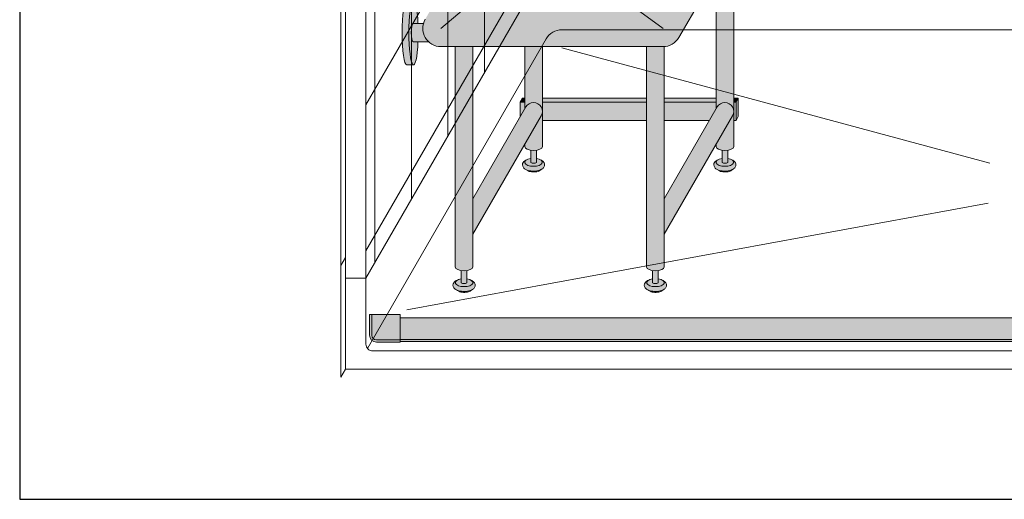
# Model space of a CAD drawing. Units: inches. Extents: x 2 to 891, y -14 to 291.
# Drawn here: x 278 to 332, y 163 to 190 of the extents above; entities that cross this region are included whole.
import ezdxf

# ---------------------------------------------------------------- set-up
doc = ezdxf.new("R2010")
doc.units = ezdxf.units.IN
doc.header["$LTSCALE"] = 0.375
doc.header["$MEASUREMENT"] = 0
doc.layers.get('0').update_dxf_attribs({"lineweight": 13})
doc.layers.add('FILL1', color=254, linetype='Continuous', lineweight=13)
doc.layers.add('OBJECT', color=7, linetype='Continuous', lineweight=13)
doc.layers.add('Seat Fill Top', color=7, linetype='Continuous', lineweight=13, true_color=0xffffff)
doc.layers.add('VPORT', color=5, linetype='Continuous', lineweight=30, plot=False)

# ---------------------------------------------------------------- blocks, each defined once
blk = doc.blocks.new('perspassembly')
at = {"layer": 'OBJECT'}
for p, q in [((-32.5702999999985, 34.24754533360016), (-32.5702999999985, -41.00245466639984)), ((-34.5702999999985, 30.7834437184624), (-34.5702999999985, -44.4665562815376)), ((-36.5702999999985, 27.31934210332464), (-36.5702999999985, -47.93065789667536)), ((-38.5702999999985, 23.85524048818689), (-38.5702999999985, -51.39475951181311)), ((-40.44529999999872, 23.55620238250935), (-40.4452999999985, -51.56879761748826)), ((-40.1952999999985, 22.98921508440242), (-40.19529999999963, -52.26078491559758)), ((-39.0702999999985, 22.98921508440242), (-39.0702999999985, -52.26078491559758)), ((-29.18373466101381, -25.63675143612636), (-39.07029999999934, -42.76078491559838)), ((-29.18373466101368, -33.6367514361264), (-39.0702999999992, -50.76078491559842)), ((-29.18373466101298, -35.13675143612556), (-39.0702999999985, -52.26078491559758)), ((-27.9060503222554, -38.63675143612544), (-28.31770925722844, -38.63675143612544)), ((-27.90605032225585, -38.63675143612544), (27.90605032225767, -38.63675143612635)), ((-29.18373466101298, -39.13675143612544), (-38.98865864787076, -56.11937794571359)), ((-28.31770925722844, -39.63675143612544), (-4.828077301714529, -45.96091201078752)), ((-36.82029999999872, -54.01078491559723), (-4.918041986755497, -48.1623740772992)), ((-40.19529999999941, -51.13578491559758), (-40.4452999999985, -51.56879761748894)), ((-40.19529999999941, -51.13578491559758), (-40.4452999999985, -51.56879761748894)), ((-40.4452999999985, -51.56879761748894), (-40.4452999999992, -57.69379761748862)), ((-40.1952999999985, -52.26078491559758), (-39.0702999999985, -52.26078491559758)), ((-40.1952999999985, -52.26078491559758), (-39.0702999999985, -52.26078491559758)), ((-40.19529999999963, -52.26078491559758), (-40.19529999999988, -57.26078491559758)), ((-39.0702999999985, -52.26078491559758), (-39.07029999999904, -55.88578491559717)), ((38.69530000000142, -56.26078491559736), (-38.69529999999916, -56.26078491559723)), ((-40.19530000000009, -57.26078491559723), (-40.44529999999918, -57.69379761748859)), ((40.19530000000213, -57.26078491559769), (-40.19530000000009, -57.26078491559758))]:
    blk.add_line(p, q, dxfattribs=at)
for centre, radius, start, end in [((-28.31770925722851, -39.6367514361254), 0.9999999999999998, 90, 150.0000000000027), ((-38.69529999999916, -55.88578491559723), 0.375, 179.9999999999914, 269.9999999999999)]:
    blk.add_arc(centre, radius, start, end, dxfattribs=at)
blk = doc.blocks.new('SE2216PDS-ISO')
at = {"layer": 'FILL1'}
for points in [[(15.89041358368138, 15.81019075911805), (14.91982534838542, 14.12908262235668), (14.9198253483861, 6.679351525348171), (14.98484243184442, 6.791964417257578, -0.7673269879727713), (15.89041358368161, 6.549317358432933)], [(4.4209560222472, 7.265823709379607), (4.295956022246518, 7.265823709379664), (4.170956022246745, 7.049317358432905), (4.420956022247655, 7.049317358432933)], [(4.420956022247427, 7.049317358432962), (4.170956022246518, 7.049317358432877), (4.170956022245836, 6.246338823451612), (4.420956022247655, 6.679351525346892)], [(11.10732506858873, 7.049317358433342), (11.10732506858872, 7.265823709379705), (5.391544257543618, 7.265823709379635), (5.391544257543845, 7.049317358433019)], [(11.10732506858874, 6.049317358432694), (11.10732506858873, 7.049317358433353), (5.391544257543845, 7.049317358432962), (5.391544257544073, 6.049317358432763)], [(16.14041358368184, 7.265823709379692), (15.89041358368161, 7.265823709379664), (15.89041358368138, 7.049317358433559), (16.01541358368184, 7.049317358433587)], [(16.01541358368161, 7.049317358433559), (15.89041358368161, 7.049317358433587), (15.89041358368161, 6.049317358432734), (16.01541358368252, 6.049317358432734)], [(16.14041358368161, 7.265823709379436), (16.01541358368184, 7.049317358433843), (16.01541358368252, 6.049317358432535), (16.14041358368275, 6.265823709379976)]]:
    blk.add_hatch(color=256, dxfattribs=at).paths.add_polyline_path(points)
h = blk.add_hatch(color=256, dxfattribs=at)
edge = h.paths.add_edge_path()
edge.add_ellipse((-1.680075005303163, 10.86550317745104), major_axis=(1.321484433097939e-13, 1.768135199389591), ratio=0.1443373787751884, start_angle=-2.1373125491663814e-11, end_angle=179.9999999999786, ccw=False)
edge.add_line((-1.680075005298388, 12.63363837684346), (-2.0550750053043, 12.63363837684346))
edge.add_ellipse((-2.055075005303163, 10.86550317745104), major_axis=(-5.351352865052104e-14, 1.768135199393043), ratio=0.1443373787749066, start_angle=-1.190799672739941e-11, end_angle=179.9999999999881)
edge.add_line((-2.055075005302708, 9.097367978057715), (-1.680075005297251, 9.097367978057743))
h = blk.add_hatch(color=256, dxfattribs=at)
edge = h.paths.add_edge_path()
edge.add_ellipse((-1.680075005303163, 10.86550317745104), major_axis=(1.321484433097939e-13, 1.768135199389591), ratio=0.1443373787751884, start_angle=-73.57357859654923, end_angle=-2.137332745943483e-11)
edge.add_ellipse((-1.680075005303163, 10.86550317745104), major_axis=(1.321484433097939e-13, 1.768135199389591), ratio=0.1443373787751884, start_angle=-2.137332745943483e-11, end_angle=179.9999999999786)
edge.add_ellipse((-1.680075005303163, 10.86550317745104), major_axis=(1.321484433097939e-13, 1.768135199389591), ratio=0.1443373787751884, start_angle=179.9999999999786, end_angle=253.573578596428)
edge.add_line((-1.435283658364281, 10.36550317744922), (-1.680075005301571, 10.36550317744922))
edge.add_ellipse((-1.680075005302253, 10.86550317744922), major_axis=(7.322698331760717e-14, 0.5), ratio=0.250000000001819, start_angle=3.370814738445915e-11, end_angle=180.0000000000337, ccw=False)
edge.add_line((-1.680075005302253, 11.36550317744922), (-1.435283658364053, 11.3655031774492))
h = blk.add_hatch(color=256, dxfattribs=at)
edge = h.paths.add_edge_path()
edge.add_line((-1.138364838399323, 11.3655031774492), (-1.680075005302253, 11.3655031774492))
edge.add_ellipse((-1.680075005302253, 10.86550317744922), major_axis=(7.322698331760717e-14, 0.5), ratio=0.250000000001819, start_angle=3.363754631115815e-11, end_angle=180.0000000000336)
edge.add_line((-1.680075005302253, 10.36550317744922), (-0.8525930890661151, 10.36550317744922))
edge.add_arc((-0.174199332329092, 11.10020169440719), 0.9999999999999932, 164.6151322664299, 227.2817473192006, ccw=False)
h = blk.add_hatch(color=256, dxfattribs=at)
edge = h.paths.add_edge_path()
edge.add_line((1.579043977748459, 10.10020169440724), (0.6084557424527226, 10.10020169440719))
edge.add_line((0.6084557424527226, 10.10020169440719), (0.6084557424536321, -1.983403969827041))
edge.add_ellipse((1.093749860100932, -1.983403969827524), major_axis=(-0.4852941176477543, 5.175304621325505e-14), ratio=0.446134298914566, start_angle=1.368910734901898e-11, end_angle=71.21791428946233)
edge.add_ellipse((1.093749860100932, -1.983403969827524), major_axis=(-0.4852941176477543, 5.175304621325505e-14), ratio=0.446134298914566, start_angle=71.21791428946233, end_angle=108.782085710543)
edge.add_ellipse((1.093749860100932, -1.983403969827524), major_axis=(-0.4852941176477543, 5.175304621325505e-14), ratio=0.446134298914566, start_angle=108.782085710543, end_angle=180.0000000000137)
edge.add_line((1.579043977748459, -1.983403969828348), (1.579043977748459, 10.10020169440724))
h = blk.add_hatch(color=256, dxfattribs=at)
edge = h.paths.add_edge_path()
edge.add_line((5.391544257543153, 10.10020169440757), (4.420956022247428, 10.1002016944075))
edge.add_line((4.420956022247428, 10.1002016944075), (4.420956022247427, 6.679351525346153))
edge.add_line((4.420956022247427, 6.679351525346153), (4.485973105706197, 6.791964417256981))
edge.add_arc((4.906250139895164, 6.549317358429271), 0.4852941176486815, 4.0881786844693124e-10, 149.9999999995407, ccw=False)
edge.add_line((5.391544257543845, 6.549317358432734), (5.391544257543153, 10.10020169440757))
h = blk.add_hatch(color=256, dxfattribs=at)
edge = h.paths.add_edge_path()
edge.add_arc((12.01639959091208, 11.1002016944081), 0.9999999999999934, 269.9999999999479, 273.5267026613346, ccw=False)
edge.add_line((12.01639959091117, 10.1002016944081), (11.10732506858844, 10.10020169440801))
edge.add_line((11.10732506858844, 10.10020169440801), (11.1073250685889, -1.983403969827638))
edge.add_ellipse((11.59261918623665, -1.983403969827496), major_axis=(-0.4852941176477543, 5.175304621325505e-14), ratio=0.446134298914566, start_angle=1.368910734901898e-11, end_angle=71.21791428946233)
edge.add_ellipse((11.59261918623665, -1.983403969827496), major_axis=(-0.4852941176477543, 5.175304621325505e-14), ratio=0.446134298914566, start_angle=71.21791428946233, end_angle=108.782085710543)
edge.add_ellipse((11.59261918623665, -1.983403969827496), major_axis=(-0.4852941176477543, 5.175304621325505e-14), ratio=0.446134298914566, start_angle=108.782085710543, end_angle=180.0000000000137)
edge.add_line((12.07791330388418, -1.983403969826956), (12.07791330388349, 10.10209545601637))
h = blk.add_hatch(color=256, dxfattribs=at)
h.paths.add_polyline_path([(15.82539650022534, 6.306670299608715, 1), (14.98484243184419, 6.791964417257237), (12.07791330388413, 1.757015473632123), (12.07791330388427, -0.1841609969652584)])
h.paths.add_polyline_path([(14.9198253483861, 6.679351525347966), (14.91982534838607, 7.049317358433531), (12.07791330388373, 7.049317358433371), (12.0779133038838, 6.049317358432794), (14.55607495251867, 6.049317358432735)])
h.paths.add_polyline_path([(14.91982534838605, 7.265823709379662), (12.07791330388371, 7.265823709379559), (12.07791330388373, 7.04931735843337), (14.91982534838607, 7.049317358433529)])
h.paths.add_polyline_path([(5.326527174087577, 6.306670299608971, 1), (4.485973105706424, 6.791964417257237), (1.579043977748686, 1.757015473633641), (1.579043977748686, -0.1841609969628248)])
h = blk.add_hatch(color=256, dxfattribs=at)
edge = h.paths.add_edge_path()
edge.add_arc((4.906250139895182, 6.549317358430574), 0.485294117648725, -30.00000000013108, 2.887077243940439e-10, ccw=False)
edge.add_line((5.32652717408553, 6.306670299605276), (4.420956022248564, 4.738175054754141))
edge.add_line((4.420956022248564, 4.738175054754141), (4.420956022248792, 4.620040218651429))
edge.add_ellipse((4.906250139896319, 4.620040218652083), major_axis=(-0.4852941176477543, 5.175304621325505e-14), ratio=0.446134298914566, start_angle=1.368910734901898e-11, end_angle=71.21791428946233)
edge.add_ellipse((4.906250139896319, 4.620040218652083), major_axis=(-0.4852941176477543, 5.175304621325505e-14), ratio=0.446134298914566, start_angle=71.21791428946233, end_angle=108.782085710543)
edge.add_ellipse((4.906250139896319, 4.620040218652083), major_axis=(-0.4852941176477543, 5.175304621325505e-14), ratio=0.446134298914566, start_angle=108.782085710543, end_angle=180.0000000000137)
edge.add_line((5.3915442575443, 4.62004021865285), (5.391544257543845, 6.549317358433019))
h = blk.add_hatch(color=256, dxfattribs=at)
edge = h.paths.add_edge_path()
edge.add_arc((15.40511946603272, 6.549317358430461), 0.485294117648725, -30.000000000063608, 2.9189095585024916e-10, ccw=False)
edge.add_line((15.82539650022352, 6.30667029960556), (14.9198253483861, 4.738175054754624))
edge.add_line((14.9198253483861, 4.738175054754624), (14.9198253483861, 4.620040218651372))
edge.add_ellipse((15.40511946603386, 4.620040218652083), major_axis=(-0.4852941176477543, 5.175304621325505e-14), ratio=0.446134298914566, start_angle=1.368910734901898e-11, end_angle=71.21791428946233)
edge.add_ellipse((15.40511946603386, 4.620040218652083), major_axis=(-0.4852941176477543, 5.175304621325505e-14), ratio=0.446134298914566, start_angle=71.21791428946233, end_angle=108.782085710543)
edge.add_ellipse((15.40511946603386, 4.620040218652083), major_axis=(-0.4852941176477543, 5.175304621325505e-14), ratio=0.446134298914566, start_angle=108.782085710543, end_angle=180.0000000000137)
edge.add_line((15.89041358368161, 4.620040218652822), (15.89041358368161, 6.549317358432933))
h = blk.add_hatch(color=256, dxfattribs=at)
edge = h.paths.add_edge_path()
edge.add_ellipse((4.906250139896319, 4.620040218652083), major_axis=(-0.4852941176477543, 5.175304621325505e-14), ratio=0.446134298914566, start_angle=71.21791428946233, end_angle=108.78208571054299, ccw=False)
edge.add_line((4.750000139896319, 4.415062836414638), (4.750000139896319, 3.751722094241746))
edge.add_arc((4.906250139896319, 3.961616098798988), 0.2616668791594961, 233.3351418275901, 306.6648581724099)
edge.add_line((5.062500139896319, 3.751722094241746), (5.062500139896546, 4.415062836414581))
h = blk.add_hatch(color=256, dxfattribs=at)
edge = h.paths.add_edge_path()
edge.add_ellipse((15.40511946603386, 4.620040218652083), major_axis=(-0.4852941176477543, 5.175304621325505e-14), ratio=0.446134298914566, start_angle=71.21791428946233, end_angle=108.78208571054299, ccw=False)
edge.add_line((15.24886946603408, 4.415062836414581), (15.24886946603386, 3.751722094241746))
edge.add_arc((15.40511946603386, 3.961616098798988), 0.2616668791594961, 233.3351418275901, 306.6648581724099)
edge.add_line((15.56136946603386, 3.751722094241746), (15.56136946603363, 4.415062836414553))
h = blk.add_hatch(color=256, dxfattribs=at)
edge = h.paths.add_edge_path()
edge.add_spline(control_points=[(5.386721943537513, 3.394439384207335), (5.422540802515758, 3.419348421563729), (5.454270535279083, 3.449221616158145), (5.505836735185429, 3.530099929807836), (5.521475007075995, 3.585962088475288), (5.508416667727605, 3.694298511825668), (5.482011238350996, 3.742014819630658), (5.405651847857943, 3.826187098255065), (5.350907856857365, 3.859512491367628), (5.286935088472664, 3.886593117127308), (5.284849481066548, 3.887463595251592), (5.282755057772764, 3.888325493380695)], knot_values=[2.315626468868737, 2.315626468868737, 2.315626468868737, 2.315626468868737, 2.60722743622083, 2.60722743622083, 2.938076511996497, 2.938076511996497, 3.268925587772164, 3.268925587772164, 3.695991378786112, 3.695991378786112, 3.710319608146761, 3.710319608146761, 3.710319608146761, 3.710319608146761], degree=3, periodic=0)
edge.add_ellipse((4.906250139895409, 3.751722094241803), major_axis=(0.4852941176478437, 1.166746430055738e-14), ratio=0.4461342989144839, start_angle=140.4923766182403, end_angle=399.11980900786546, ccw=False)
edge.add_spline(control_points=[(4.531826343360652, 3.889459295478492), (4.493635243405723, 3.873876073913255), (4.45821764185769, 3.855208712401168), (4.39134241849354, 3.808664661142291), (4.360100493599592, 3.779658115412236), (4.312002405529373, 3.706420069007681), (4.295956022249474, 3.66073413531031), (4.295956022249474, 3.613545892412947), (4.295956022249474, 3.559649899935341), (4.316922912869476, 3.508320526211879), (4.384163553468742, 3.419446608390519), (4.433972366304832, 3.384451348916162), (4.568633046670247, 3.317809675078667), (4.661765710281205, 3.293168169568919), (4.869363223185818, 3.267473853492209), (4.984416331121455, 3.269360310351448), (5.197048134609421, 3.303569089130708), (5.29409538809853, 3.334671738969451), (5.3770057680257, 3.387824037517834), (5.38190089485045, 3.391086745813272), (5.386721943537513, 3.394439384207335)], knot_values=[3.71031960814676, 3.71031960814676, 3.71031960814676, 3.71031960814676, 3.970818651898325, 3.970818651898325, 4.25583431994044, 4.25583431994044, 4.540849987982556, 4.540849987982556, 4.540849987982556, 4.866380275986973, 4.866380275986973, 5.274487234874363, 5.274487234874363, 5.841024801906941, 5.841024801906941, 6.457746190249374, 6.457746190249374, 7.074467578591808, 7.074467578591808, 7.113715687015382, 7.113715687015382, 7.113715687015382, 7.113715687015382], degree=3, periodic=0)
h = blk.add_hatch(color=256, dxfattribs=at)
edge = h.paths.add_edge_path()
edge.add_ellipse((4.906250139895409, 3.751722094241803), major_axis=(0.4852941176478437, 1.166746430055738e-14), ratio=0.4461342989144839, start_angle=140.4923766182403, end_angle=399.1198090078655)
edge.add_ellipse((4.906250139895409, 3.751722094241803), major_axis=(0.4852941176478437, 1.166746430055738e-14), ratio=0.4461342989144839, start_angle=399.1198090078655, end_angle=431.2179142893494)
edge.add_line((5.062500139896319, 3.956699476479248), (5.062500139896319, 3.751722094241746))
edge.add_arc((4.906250139896319, 3.961616098798988), 0.2616668791594961, 233.33514182759012, 306.6648581724099, ccw=False)
edge.add_line((4.750000139896319, 3.751722094241746), (4.750000139896091, 3.956699476479418))
edge.add_ellipse((4.906250139895409, 3.751722094241803), major_axis=(0.4852941176478437, 1.166746430055738e-14), ratio=0.4461342989144839, start_angle=108.7820857104225, end_angle=140.4923766182403)
h = blk.add_hatch(color=256, dxfattribs=at)
edge = h.paths.add_edge_path()
edge.add_spline(control_points=[(15.88559126967505, 3.394439384207335), (15.9214101286533, 3.419348421563729), (15.95313986141685, 3.449221616158145), (16.00470606132297, 3.530099929807836), (16.02034433321353, 3.585962088475288), (16.00728599386514, 3.694298511825668), (15.98088056448853, 3.742014819630658), (15.90452117399548, 3.826187098255065), (15.8497771829949, 3.859512491367628), (15.7858044146102, 3.886593117127308), (15.78371880720409, 3.887463595251592), (15.7816243839103, 3.888325493380695)], knot_values=[2.315626468868737, 2.315626468868737, 2.315626468868737, 2.315626468868737, 2.60722743622083, 2.60722743622083, 2.938076511996497, 2.938076511996497, 3.268925587772164, 3.268925587772164, 3.695991378786112, 3.695991378786112, 3.710319608146761, 3.710319608146761, 3.710319608146761, 3.710319608146761], degree=3, periodic=0)
edge.add_ellipse((15.40511946603295, 3.751722094241803), major_axis=(0.4852941176478437, 1.166746430055738e-14), ratio=0.4461342989144839, start_angle=140.4923766182403, end_angle=399.11980900786546, ccw=False)
edge.add_spline(control_points=[(15.03069566949819, 3.889459295478492), (14.99250456954326, 3.873876073913255), (14.95708696799523, 3.855208712401168), (14.89021174463108, 3.808664661142291), (14.85896981973713, 3.779658115412236), (14.81087173166691, 3.706420069007681), (14.79482534838701, 3.66073413531031), (14.79482534838701, 3.613545892412947), (14.79482534838701, 3.559649899935341), (14.81579223900701, 3.508320526211879), (14.88303287960628, 3.419446608390519), (14.93284169244237, 3.384451348916162), (15.06750237280778, 3.317809675078667), (15.16063503641874, 3.293168169568919), (15.36823254932336, 3.267473853492209), (15.48328565725899, 3.269360310351448), (15.69591746074696, 3.303569089130708), (15.79296471423607, 3.334671738969451), (15.87587509416324, 3.387824037517834), (15.88077022098799, 3.391086745813272), (15.88559126967505, 3.394439384207335)], knot_values=[3.71031960814676, 3.71031960814676, 3.71031960814676, 3.71031960814676, 3.970818651898325, 3.970818651898325, 4.25583431994044, 4.25583431994044, 4.540849987982556, 4.540849987982556, 4.540849987982556, 4.866380275986973, 4.866380275986973, 5.274487234874363, 5.274487234874363, 5.841024801906941, 5.841024801906941, 6.457746190249374, 6.457746190249374, 7.074467578591808, 7.074467578591808, 7.113715687015382, 7.113715687015382, 7.113715687015382, 7.113715687015382], degree=3, periodic=0)
h = blk.add_hatch(color=256, dxfattribs=at)
edge = h.paths.add_edge_path()
edge.add_ellipse((15.40511946603295, 3.751722094241803), major_axis=(0.4852941176478437, 1.166746430055738e-14), ratio=0.4461342989144839, start_angle=140.4923766182403, end_angle=399.1198090078655)
edge.add_ellipse((15.40511946603295, 3.751722094241803), major_axis=(0.4852941176478437, 1.166746430055738e-14), ratio=0.4461342989144839, start_angle=399.1198090078655, end_angle=431.2179142893494)
edge.add_line((15.56136946603408, 3.956699476479077), (15.56136946603386, 3.751722094241746))
edge.add_arc((15.40511946603386, 3.961616098798988), 0.2616668791594961, 233.33514182759012, 306.6648581724099, ccw=False)
edge.add_line((15.24886946603386, 3.751722094241746), (15.24886946603386, 3.956699476479447))
edge.add_ellipse((15.40511946603295, 3.751722094241803), major_axis=(0.4852941176478437, 1.166746430055738e-14), ratio=0.4461342989144839, start_angle=108.7820857104225, end_angle=140.4923766182403)
h = blk.add_hatch(color=256, dxfattribs=at)
edge = h.paths.add_edge_path()
edge.add_spline(control_points=[(4.573024636583003, 3.301722094241786), (4.59235283140163, 3.288097026181095), (4.624722624285031, 3.27077804222596), (4.741485984359432, 3.233008800145956), (4.844998373182651, 3.219234797854813), (5.045308961038362, 3.225928396829165), (5.141807012202779, 3.246756169187751), (5.224520730296835, 3.283032961919606), (5.241483958330836, 3.293115329971574), (5.253395733927508, 3.301722094241757)], knot_values=[3.689963567044109, 3.689963567044109, 3.689963567044109, 3.689963567044109, 4.083871524789836, 4.083871524789836, 4.785972266754666, 4.785972266754666, 5.488073008719497, 5.488073008719497, 5.733635841197708, 5.733635841197708, 5.733635841197708, 5.733635841197708], degree=3, periodic=0)
edge.add_line((5.253395733926826, 3.301722094241843), (5.386721943469983, 3.394439384208187))
edge.add_spline(control_points=[(5.386721943468618, 3.394439384206994), (5.381900894781783, 3.391086745813073), (5.377005767957034, 3.387824037517749), (5.294095388029863, 3.334671738969451), (5.197048134540754, 3.303569089130708), (4.984416331052788, 3.269360310351448), (4.869363223117151, 3.267473853492209), (4.661765710212538, 3.293168169568919), (4.56863304660158, 3.317809675078667), (4.474276285252589, 3.364505507129326), (4.458729547961074, 3.373040924490642), (4.443852997546063, 3.382323722089343)], knot_values=[3.7103196081481, 3.7103196081481, 3.7103196081481, 3.7103196081481, 3.749567716570335, 3.749567716570335, 4.366289104912768, 4.366289104912768, 4.983010493255201, 4.983010493255201, 5.549548060287779, 5.549548060287779, 5.665944076262452, 5.665944076262452, 5.665944076262452, 5.665944076262452], degree=3, periodic=0)
edge.add_line((4.443852997545836, 3.382323722090252), (4.573024635066421, 3.301722095164411))
h = blk.add_hatch(color=256, dxfattribs=at)
edge = h.paths.add_edge_path()
edge.add_spline(control_points=[(15.07189396272054, 3.301722094241786), (15.09122215753917, 3.288097026181095), (15.12359195042257, 3.27077804222596), (15.24035531049697, 3.233008800145956), (15.34386769932019, 3.219234797854813), (15.5441782871759, 3.225928396829165), (15.64067633834032, 3.246756169187751), (15.72339005643437, 3.283032961919606), (15.74035328446837, 3.293115329971574), (15.75226506006505, 3.301722094241757)], knot_values=[3.689963567044109, 3.689963567044109, 3.689963567044109, 3.689963567044109, 4.083871524789836, 4.083871524789836, 4.785972266754666, 4.785972266754666, 5.488073008719497, 5.488073008719497, 5.733635841197708, 5.733635841197708, 5.733635841197708, 5.733635841197708], degree=3, periodic=0)
edge.add_line((15.75226506006436, 3.301722094241843), (15.88559126960752, 3.394439384208187))
edge.add_spline(control_points=[(15.88559126960616, 3.394439384206994), (15.88077022091932, 3.391086745813073), (15.87587509409457, 3.387824037517749), (15.7929647141674, 3.334671738969451), (15.69591746067829, 3.303569089130708), (15.48328565719033, 3.269360310351448), (15.36823254925469, 3.267473853492209), (15.16063503635008, 3.293168169568919), (15.06750237273912, 3.317809675078667), (14.97314561139013, 3.364505507129326), (14.95759887409861, 3.373040924490642), (14.9427223236836, 3.382323722089343)], knot_values=[3.7103196081481, 3.7103196081481, 3.7103196081481, 3.7103196081481, 3.749567716570335, 3.749567716570335, 4.366289104912768, 4.366289104912768, 4.983010493255201, 4.983010493255201, 5.549548060287779, 5.549548060287779, 5.665944076262452, 5.665944076262452, 5.665944076262452, 5.665944076262452], degree=3, periodic=0)
edge.add_line((14.94272232368337, 3.382323722090252), (15.07189396120396, 3.301722095164411))
h = blk.add_hatch(color=256, dxfattribs=at)
edge = h.paths.add_edge_path()
edge.add_spline(control_points=[(1.574221663742353, -3.209004804272272), (1.610040522720372, -3.184095766915849), (1.641770255483696, -3.154222572321462), (1.693336455390043, -3.073344258671771), (1.708974727280609, -3.017482100004319), (1.695916387932218, -2.909145676653939), (1.669510958555609, -2.861429368848949), (1.593151568062556, -2.777257090224541), (1.538407577061978, -2.743931697111979), (1.474434808677277, -2.716851071352298), (1.472349201271161, -2.715980593228014), (1.470254777977377, -2.715118695098912)], knot_values=[2.315626468868737, 2.315626468868737, 2.315626468868737, 2.315626468868737, 2.60722743622083, 2.60722743622083, 2.938076511996497, 2.938076511996497, 3.268925587772164, 3.268925587772164, 3.695991378786112, 3.695991378786112, 3.710319608146761, 3.710319608146761, 3.710319608146761, 3.710319608146761], degree=3, periodic=0)
edge.add_ellipse((1.093749860100022, -2.851722094237804), major_axis=(0.4852941176478437, 1.166746430055738e-14), ratio=0.4461342989144839, start_angle=140.4923766182403, end_angle=399.11980900786546, ccw=False)
edge.add_spline(control_points=[(0.7193260635652656, -2.713984893001115), (0.6811349636103365, -2.729568114566352), (0.6457173620623031, -2.748235476078438), (0.5788421386981533, -2.794779527337315), (0.5476002138042055, -2.823786073067371), (0.4995021257339864, -2.897024119471926), (0.4834557424540868, -2.942710053169296), (0.4834557424540868, -2.989898296066659), (0.4834557424540868, -3.043794288544266), (0.5044226330740891, -3.095123662267728), (0.5716632736733551, -3.183997580089088), (0.6214720865094456, -3.218992839563445), (0.7561327668748596, -3.285634513400939), (0.8492654304858185, -3.310276018910688), (1.056862943390431, -3.335970334987397), (1.171916051326068, -3.334083878128158), (1.384547854814034, -3.299875099348899), (1.481595108303143, -3.268772449510156), (1.564505488230541, -3.215620150961772), (1.56940061505529, -3.212357442666335), (1.574221663742353, -3.209004804272272)], knot_values=[3.71031960814676, 3.71031960814676, 3.71031960814676, 3.71031960814676, 3.970818651898325, 3.970818651898325, 4.25583431994044, 4.25583431994044, 4.540849987982556, 4.540849987982556, 4.540849987982556, 4.866380275986973, 4.866380275986973, 5.274487234874363, 5.274487234874363, 5.841024801906941, 5.841024801906941, 6.457746190249374, 6.457746190249374, 7.074467578591808, 7.074467578591808, 7.113715687015382, 7.113715687015382, 7.113715687015382, 7.113715687015382], degree=3, periodic=0)
h = blk.add_hatch(color=256, dxfattribs=at)
edge = h.paths.add_edge_path()
edge.add_ellipse((1.093749860100022, -2.851722094237804), major_axis=(0.4852941176478437, 1.166746430055738e-14), ratio=0.4461342989144839, start_angle=140.4923766182403, end_angle=399.1198090078655)
edge.add_ellipse((1.093749860100022, -2.851722094237804), major_axis=(0.4852941176478437, 1.166746430055738e-14), ratio=0.4461342989144839, start_angle=399.1198090078655, end_angle=431.2179142893494)
edge.add_line((1.249999860100704, -2.64674471200053), (1.249999860100932, -2.851722094237889))
edge.add_arc((1.093749860100932, -2.641828089680647), 0.2616668791594961, 233.33514182759012, 306.6648581724099, ccw=False)
edge.add_line((0.9374998601009317, -2.851722094237889), (0.9374998601013864, -2.646744712000103))
edge.add_ellipse((1.093749860100022, -2.851722094237804), major_axis=(0.4852941176478437, 1.166746430055738e-14), ratio=0.4461342989144839, start_angle=108.7820857104225, end_angle=140.4923766182403)
h = blk.add_hatch(color=256, dxfattribs=at)
edge = h.paths.add_edge_path()
edge.add_ellipse((1.093749860100932, -1.983403969827524), major_axis=(-0.4852941176477543, 5.175304621325505e-14), ratio=0.446134298914566, start_angle=71.21791428946233, end_angle=108.78208571054299, ccw=False)
edge.add_line((0.9374998601009317, -2.188381352064997), (0.9374998601009317, -2.851722094237889))
edge.add_arc((1.093749860100932, -2.641828089680647), 0.2616668791594961, 233.3351418275901, 306.6648581724099)
edge.add_line((1.249999860100932, -2.851722094237889), (1.249999860100932, -2.188381352064997))
h = blk.add_hatch(color=256, dxfattribs=at)
edge = h.paths.add_edge_path()
edge.add_spline(control_points=[(12.07309098987762, -3.209004804272244), (12.10890984885586, -3.184095766915849), (12.14063958161941, -3.154222572321434), (12.19220578152576, -3.073344258671742), (12.20784405341633, -3.01748210000429), (12.19478571406794, -2.90914567665391), (12.16838028469133, -2.861429368848921), (12.09202089419827, -2.777257090224513), (12.0372769031977, -2.74393169711195), (11.973304134813, -2.71685107135227), (11.97121852740688, -2.715980593227986), (11.9691241041131, -2.715118695098884)], knot_values=[2.315626468868737, 2.315626468868737, 2.315626468868737, 2.315626468868737, 2.60722743622083, 2.60722743622083, 2.938076511996497, 2.938076511996497, 3.268925587772164, 3.268925587772164, 3.695991378786112, 3.695991378786112, 3.710319608146761, 3.710319608146761, 3.710319608146761, 3.710319608146761], degree=3, periodic=0)
edge.add_ellipse((11.59261918623574, -2.851722094237775), major_axis=(0.4852941176478437, 1.166746430055738e-14), ratio=0.4461342989144839, start_angle=140.4923766182403, end_angle=399.11980900786546, ccw=False)
edge.add_spline(control_points=[(11.21819538970098, -2.713984893001086), (11.18000428974605, -2.729568114566323), (11.14458668819802, -2.74823547607841), (11.07771146483387, -2.794779527337287), (11.04646953993992, -2.823786073067343), (10.9983714518697, -2.897024119471897), (10.98232506858981, -2.942710053169268), (10.98232506858981, -2.989898296066631), (10.98232506858981, -3.043794288544238), (11.00329195920981, -3.095123662267699), (11.07053259980907, -3.183997580089059), (11.12034141264516, -3.218992839563416), (11.25500209301058, -3.285634513400911), (11.34813475662154, -3.31027601891066), (11.55573226952615, -3.335970334987369), (11.67078537746179, -3.33408387812813), (11.88341718094975, -3.299875099348871), (11.98046443443886, -3.268772449510127), (12.06337481436603, -3.215620150961744), (12.06826994119078, -3.212357442666306), (12.07309098987762, -3.209004804272244)], knot_values=[3.71031960814676, 3.71031960814676, 3.71031960814676, 3.71031960814676, 3.970818651898325, 3.970818651898325, 4.25583431994044, 4.25583431994044, 4.540849987982556, 4.540849987982556, 4.540849987982556, 4.866380275986973, 4.866380275986973, 5.274487234874363, 5.274487234874363, 5.841024801906941, 5.841024801906941, 6.457746190249374, 6.457746190249374, 7.074467578591808, 7.074467578591808, 7.113715687015382, 7.113715687015382, 7.113715687015382, 7.113715687015382], degree=3, periodic=0)
h = blk.add_hatch(color=256, dxfattribs=at)
edge = h.paths.add_edge_path()
edge.add_ellipse((11.59261918623574, -2.851722094237775), major_axis=(0.4852941176478437, 1.166746430055738e-14), ratio=0.4461342989144839, start_angle=140.4923766182403, end_angle=399.1198090078655)
edge.add_ellipse((11.59261918623574, -2.851722094237775), major_axis=(0.4852941176478437, 1.166746430055738e-14), ratio=0.4461342989144839, start_angle=399.1198090078655, end_angle=431.2179142893494)
edge.add_line((11.74886918623665, -2.64674471200053), (11.74886918623665, -2.851722094237832))
edge.add_arc((11.59261918623665, -2.64182808968059), 0.2616668791594961, 233.33514182759012, 306.6648581724099, ccw=False)
edge.add_line((11.43636918623665, -2.851722094237832), (11.43636918623665, -2.646744712000189))
edge.add_ellipse((11.59261918623574, -2.851722094237775), major_axis=(0.4852941176478437, 1.166746430055738e-14), ratio=0.4461342989144839, start_angle=108.7820857104225, end_angle=140.4923766182403)
h = blk.add_hatch(color=256, dxfattribs=at)
edge = h.paths.add_edge_path()
edge.add_ellipse((11.59261918623665, -1.983403969827496), major_axis=(-0.4852941176477543, 5.175304621325505e-14), ratio=0.446134298914566, start_angle=71.21791428946233, end_angle=108.78208571054299, ccw=False)
edge.add_line((11.43636918623665, -2.188381352065026), (11.43636918623665, -2.851722094237832))
edge.add_arc((11.59261918623665, -2.64182808968059), 0.2616668791594961, 233.3351418275901, 306.6648581724099)
edge.add_line((11.74886918623665, -2.851722094237832), (11.74886918623688, -2.188381352064997))
h = blk.add_hatch(color=256, dxfattribs=at)
edge = h.paths.add_edge_path()
edge.add_spline(control_points=[(0.7605243567876165, -3.301722094237821), (0.7798525516062433, -3.315347162298512), (0.8122223444896441, -3.332666146253647), (0.9289857045640453, -3.37043538833365), (1.032498093387265, -3.384209390624793), (1.232808681242975, -3.377515791650442), (1.329306732407392, -3.356688019291855), (1.412020450501448, -3.320411226560001), (1.428983678535449, -3.310328858508033), (1.440895454132122, -3.301722094237849)], knot_values=[3.689963567044109, 3.689963567044109, 3.689963567044109, 3.689963567044109, 4.083871524789836, 4.083871524789836, 4.785972266754666, 4.785972266754666, 5.488073008719497, 5.488073008719497, 5.733635841197708, 5.733635841197708, 5.733635841197708, 5.733635841197708], degree=3, periodic=0)
edge.add_line((1.440895454131439, -3.301722094237764), (1.574221663674596, -3.209004804271419))
edge.add_spline(control_points=[(1.574221663673232, -3.209004804272613), (1.569400614986396, -3.212357442666534), (1.564505488161647, -3.215620150961858), (1.481595108234476, -3.268772449510156), (1.384547854745367, -3.299875099348899), (1.171916051257401, -3.334083878128158), (1.056862943321764, -3.335970334987397), (0.8492654304171516, -3.310276018910688), (0.7561327668061928, -3.285634513400939), (0.6617760054572024, -3.23893868135028), (0.6462292681656869, -3.230403263988965), (0.6313527177506764, -3.221120466390264)], knot_values=[3.7103196081481, 3.7103196081481, 3.7103196081481, 3.7103196081481, 3.749567716570335, 3.749567716570335, 4.366289104912768, 4.366289104912768, 4.983010493255201, 4.983010493255201, 5.549548060287779, 5.549548060287779, 5.665944076262452, 5.665944076262452, 5.665944076262452, 5.665944076262452], degree=3, periodic=0)
edge.add_line((0.631352717750449, -3.221120466389355), (0.7605243552710341, -3.301722093315195))
h = blk.add_hatch(color=256, dxfattribs=at)
edge = h.paths.add_edge_path()
edge.add_spline(control_points=[(11.25939368292333, -3.301722094237793), (11.27872187774196, -3.315347162298483), (11.31109167062536, -3.332666146253619), (11.42785503069976, -3.370435388333622), (11.53136741952298, -3.384209390624765), (11.73167800737869, -3.377515791650413), (11.82817605854311, -3.356688019291827), (11.91088977663717, -3.320411226559973), (11.92785300467117, -3.310328858508004), (11.93976478026784, -3.301722094237821)], knot_values=[3.689963567044109, 3.689963567044109, 3.689963567044109, 3.689963567044109, 4.083871524789836, 4.083871524789836, 4.785972266754666, 4.785972266754666, 5.488073008719497, 5.488073008719497, 5.733635841197708, 5.733635841197708, 5.733635841197708, 5.733635841197708], degree=3, periodic=0)
edge.add_line((11.93976478026716, -3.301722094237736), (12.07309098981031, -3.209004804271391))
edge.add_spline(control_points=[(12.07309098980895, -3.209004804272585), (12.06826994112211, -3.212357442666505), (12.06337481429737, -3.215620150961829), (11.98046443437019, -3.268772449510127), (11.88341718088109, -3.299875099348871), (11.67078537739312, -3.33408387812813), (11.55573226945748, -3.335970334987369), (11.34813475655287, -3.31027601891066), (11.25500209294191, -3.285634513400911), (11.16064533159292, -3.238938681350252), (11.14509859430141, -3.230403263988936), (11.13022204388639, -3.221120466390236)], knot_values=[3.7103196081481, 3.7103196081481, 3.7103196081481, 3.7103196081481, 3.749567716570335, 3.749567716570335, 4.366289104912768, 4.366289104912768, 4.983010493255201, 4.983010493255201, 5.549548060287779, 5.549548060287779, 5.665944076262452, 5.665944076262452, 5.665944076262452, 5.665944076262452], degree=3, periodic=0)
edge.add_line((11.13022204388617, -3.221120466389326), (11.25939368140675, -3.301722093315167))
at = {"layer": 'Seat Fill Top'}
blk.add_hatch(color=256, dxfattribs=at).paths.add_polyline_path([(18.54022473611549, 20.39979830559431, 0.4190193291039601), (18.15994740375061, 21.77389716219598), (16.09215536138152, 22.92299601879747, 0.1274887452358004), (15.1206592185423, 23.17479830559434), (8.30257369042295, 23.17479830559448, 0.1150254430999322), (7.418104614077382, 22.96859719426304), (5.041365870916369, 21.7966977499287, 0.1483514141651618), (4.617575005305005, 21.39979830559413), (-1.040224736113087, 11.60020169440682, 0.5773502691892972), (-0.174199332329092, 10.10020169440713), (12.01639959091117, 10.1002016944081, 0.2679491924310785), (12.88242499469554, 10.60020169440792)])
for p, q in [((18.54022473611549, 20.39979830559431), (12.88242499469554, 10.60020169440792)), ((15.89041358368161, 4.620040218652083), (15.89041358368138, 15.81019075911822)), ((14.9198253483861, 6.679351525349535), (14.91982534838542, 14.12908262235719)), ((1.86096036656463, 12.82520169440729), (-0.174199332329092, 11.10020169440713)), ((9.663697243962904, 12.82520169440786), (12.01639959091117, 11.10020169440804)), ((-1.680075005303163, 11.36550317744922), (-1.138364838399323, 11.3655031774492)), ((-1.680075005303163, 10.36550317744922), (-0.8525930890661151, 10.36550317744922)), ((-0.174199332329092, 10.10020169440713), (12.01639959091117, 10.1002016944081)), ((0.6084557424531774, -1.983403969827524), (0.60845574245295, 10.10020169440719)), ((1.579043977748686, -1.983403969827524), (1.579043977748686, 10.10020169440724)), ((4.420956022247655, 6.679351525348768), (4.420956022247517, 10.10020169440749)), ((5.391544257544073, 4.620040218652083), (5.391544257543108, 10.10020169440757)), ((11.1073250685889, -1.983403969827496), (11.10732506858867, 10.10020169440798)), ((12.0779133038844, -1.983403969827496), (12.07791330388349, 10.10209545601637)), ((-2.055075005303163, 9.097367978057715), (-1.680075005303163, 9.097367978057715)), ((4.170956022246745, 7.049317358432905), (4.295956022246745, 7.265823709379664)), ((4.170956022246745, 7.049317358432905), (4.170956022245836, 6.246338823451953)), ((4.420956022247655, 7.049317358432933), (4.170956022246745, 7.049317358432905)), ((4.420956022248564, 7.265823709379635), (4.295956022246745, 7.265823709379664)), ((11.10732506858872, 7.265823709379682), (5.391544257543163, 7.265823709379635)), ((11.10732506858873, 7.049317358433337), (5.391544257544982, 7.04931735843299)), ((14.91982534838519, 7.265823709379664), (12.07791330388371, 7.265823709379558)), ((14.9198253483861, 7.04931735843353), (12.07791330388373, 7.049317358433371)), ((16.14041358368161, 7.265823709379664), (15.89041358368252, 7.265823709379664)), ((16.01541358368161, 7.049317358433587), (15.8904135836807, 7.049317358433587)), ((16.01541358368161, 7.049317358433587), (16.14041358368161, 7.265823709379664)), ((16.01541358368252, 6.049317358432734), (16.01541358368161, 7.049317358433587)), ((16.14041358368252, 6.265823709379919), (16.14041358368161, 7.265823709379664)), ((4.485973105706424, 6.791964417257237), (1.579043977748686, 1.757015473633641)), ((14.98484243184419, 6.791964417257237), (12.07791330388412, 1.757015473632118)), ((5.326527174087577, 6.306670299608971), (1.579043977748686, -0.1841609969628251)), ((11.10732506858874, 6.049317358432711), (5.391544257544073, 6.049317358432734)), ((15.82539650022534, 6.306670299608715), (12.07791330388427, -0.18416099696526)), ((14.55607495251809, 6.049317358432734), (12.0779133038838, 6.049317358432795)), ((16.01541358368252, 6.049317358432734), (15.8904135836807, 6.049317358432763)), ((16.01541358368252, 6.049317358432734), (16.14041358368252, 6.265823709379919)), ((4.420956022248564, 4.620040218652083), (4.420956022248564, 4.738175054754681)), ((4.750000139896319, 4.415062836414581), (4.750000139896319, 3.751722094241803)), ((5.062500139896319, 3.751722094241803), (5.062500139896319, 4.415062836414581)), ((14.9198253483861, 4.620040218652083), (14.9198253483861, 4.73817505475488)), ((15.24886946603386, 4.415062836414581), (15.24886946603386, 3.751722094241803)), ((15.56136946603386, 3.751722094241803), (15.56136946603386, 4.415062836414581)), ((4.573024636602558, 3.301722094241786), (4.44385299761564, 3.382323722088973)), ((5.253395733996175, 3.301722094241757), (5.386721943541151, 3.394439384209239)), ((15.07189396274009, 3.301722094241786), (14.94272232375318, 3.382323722088973)), ((15.75226506013371, 3.301722094241757), (15.88559126967869, 3.394439384209239)), ((0.9374998601009317, -2.188381352065026), (0.9374998601009317, -2.851722094237804)), ((1.249999860100932, -2.851722094237804), (1.249999860100932, -2.188381352065026)), ((11.43636918623665, -2.188381352064997), (11.43636918623665, -2.851722094237775)), ((11.74886918623665, -2.851722094237775), (11.74886918623665, -2.188381352064997)), ((0.7605243568071707, -3.301722094237821), (0.6313527178202527, -3.221120466390634)), ((1.440895454200788, -3.301722094237849), (1.574221663745764, -3.209004804270368)), ((11.25939368294289, -3.301722094237793), (11.13022204395597, -3.221120466390605)), ((11.93976478033651, -3.301722094237821), (12.07309098988148, -3.209004804270339))]:
    blk.add_line(p, q)
for centre, radius, start, end in [((-0.174199332329092, 11.10020169440713), 1, 149.9999999999601, 270), ((12.01639959091117, 11.10020169440804), 1, 270, 329.9999999999601), ((4.906250139897228, 6.549317358432933), 0.4852941176486638, 329.9999999999601, 149.9999999999615), ((15.40511946603477, 6.549317358432933), 0.4852941176486638, 329.9999999999601, 149.9999999999615), ((4.906250139896319, 3.961616098798903), 0.261666879159392, 233.3351418275885, 306.6648581724115), ((15.40511946603386, 3.961616098798903), 0.261666879159392, 233.3351418275885, 306.6648581724115), ((1.093749860100932, -2.641828089680704), 0.261666879159392, 233.3351418275885, 306.6648581724115), ((11.59261918623665, -2.641828089680676), 0.261666879159392, 233.3351418275885, 306.6648581724115)]:
    blk.add_arc(centre, radius, start, end)
at = {"extrusion": (0, 0, -1)}
for centre, major_axis, ratio, start_param, end_param in [((-2.055075005303163, 10.86550317745104), (-5.351352865052104e-14, 1.768135199393043), 0.1443373787749066, 3.141592653590001, 6.283185307179794), ((-1.680075005303163, 10.86550317745104), (1.321484433097939e-13, 1.768135199389591), 0.1443373787751884, 1.857491464607296, 7.567286496164199), ((-1.680075005302253, 10.86550317744922), (7.322698331760717e-14, 0.5), 0.250000000001819, 3.141592653589206, 6.283185307178999), ((4.906250139896319, 4.620040218652083), (-0.4852941176477543, 5.175304621325505e-14), 0.446134298914566, 3.141592653589554, 6.283185307179347), ((15.40511946603386, 4.620040218652083), (-0.4852941176477543, 5.175304621325505e-14), 0.446134298914566, 3.141592653589554, 6.283185307179347), ((4.906250139895409, 3.751722094241803), (0.4852941176478437, 1.166746430055738e-14), 0.4461342989144839, -1.242987090752266, 4.384579744346039), ((15.40511946603295, 3.751722094241803), (0.4852941176478437, 1.166746430055738e-14), 0.4461342989144839, -1.242987090752266, 4.384579744346039), ((1.093749860100932, -1.983403969827524), (-0.4852941176477543, 5.175304621325505e-14), 0.446134298914566, 3.141592653589554, 6.283185307179347), ((11.59261918623665, -1.983403969827496), (-0.4852941176477543, 5.175304621325505e-14), 0.446134298914566, 3.141592653589554, 6.283185307179347), ((1.093749860100022, -2.851722094237804), (0.4852941176478437, 1.166746430055738e-14), 0.4461342989144839, -1.242987090752266, 4.384579744346039), ((11.59261918623574, -2.851722094237775), (0.4852941176478437, 1.166746430055738e-14), 0.4461342989144839, -1.242987090752266, 4.384579744346039)]:
    blk.add_ellipse(centre, major_axis=major_axis, ratio=ratio, start_param=start_param, end_param=end_param, dxfattribs=at)
for points, knots in [([(5.282755057772764, 3.888325493380695), (5.284849481066548, 3.887463595251592), (5.286935088472664, 3.886593117127308), (5.350907856857365, 3.859512491367628), (5.405651847857943, 3.826187098255065), (5.482011238350996, 3.742014819630658), (5.508416667727605, 3.694298511825668), (5.521475007075995, 3.585962088475288), (5.505836735185429, 3.530099929807836), (5.451019068230043, 3.444121896335975), (5.413862279052072, 3.411452059476364), (5.29409538809853, 3.334671738969451), (5.197048134609421, 3.303569089130708), (4.984416331121455, 3.269360310351448), (4.869363223185818, 3.267473853492209), (4.661765710281205, 3.293168169568919), (4.568633046670247, 3.317809675078667), (4.433972366304832, 3.384451348916162), (4.384163553468742, 3.419446608390519), (4.316922912869476, 3.508320526211879), (4.295956022249474, 3.559649899935341), (4.295956022249474, 3.613545892412947), (4.295956022249474, 3.66073413531031), (4.312002405529373, 3.706420069007681), (4.360100493599592, 3.779658115412236), (4.39134241849354, 3.808664661142291), (4.45821764185769, 3.855208712401168), (4.493635243405723, 3.873876073913255), (4.531826343360652, 3.889459295478492)], [2.315626468868737, 2.315626468868737, 2.315626468868737, 2.315626468868737, 2.329954698229385, 2.329954698229385, 2.757020489243333, 2.757020489243333, 3.087869565019, 3.087869565019, 3.418718640794668, 3.418718640794668, 3.749567716570335, 3.749567716570335, 4.366289104912768, 4.366289104912768, 4.983010493255201, 4.983010493255201, 5.549548060287779, 5.549548060287779, 5.957655019175169, 5.957655019175169, 6.283185307179586, 6.283185307179586, 6.283185307179586, 6.568200975221702, 6.568200975221702, 6.853216643263817, 6.853216643263817, 7.113715687015382, 7.113715687015382, 7.113715687015382, 7.113715687015382]), ([(15.7816243839103, 3.888325493380695), (15.78371880720409, 3.887463595251592), (15.7858044146102, 3.886593117127308), (15.8497771829949, 3.859512491367628), (15.90452117399548, 3.826187098255065), (15.98088056448853, 3.742014819630658), (16.00728599386514, 3.694298511825668), (16.02034433321353, 3.585962088475288), (16.00470606132297, 3.530099929807836), (15.94988839436758, 3.444121896335975), (15.91273160518961, 3.411452059476364), (15.79296471423607, 3.334671738969451), (15.69591746074696, 3.303569089130708), (15.48328565725899, 3.269360310351448), (15.36823254932336, 3.267473853492209), (15.16063503641874, 3.293168169568919), (15.06750237280778, 3.317809675078667), (14.93284169244237, 3.384451348916162), (14.88303287960628, 3.419446608390519), (14.81579223900701, 3.508320526211879), (14.79482534838701, 3.559649899935341), (14.79482534838701, 3.613545892412947), (14.79482534838701, 3.66073413531031), (14.81087173166691, 3.706420069007681), (14.85896981973713, 3.779658115412236), (14.89021174463108, 3.808664661142291), (14.95708696799523, 3.855208712401168), (14.99250456954326, 3.873876073913255), (15.03069566949819, 3.889459295478492)], [2.315626468868737, 2.315626468868737, 2.315626468868737, 2.315626468868737, 2.329954698229385, 2.329954698229385, 2.757020489243333, 2.757020489243333, 3.087869565019, 3.087869565019, 3.418718640794668, 3.418718640794668, 3.749567716570335, 3.749567716570335, 4.366289104912768, 4.366289104912768, 4.983010493255201, 4.983010493255201, 5.549548060287779, 5.549548060287779, 5.957655019175169, 5.957655019175169, 6.283185307179586, 6.283185307179586, 6.283185307179586, 6.568200975221702, 6.568200975221702, 6.853216643263817, 6.853216643263817, 7.113715687015382, 7.113715687015382, 7.113715687015382, 7.113715687015382]), ([(5.253395733996175, 3.301722094241757), (5.241483958399503, 3.293115329971574), (5.224520730365501, 3.283032961919606), (5.141807012271446, 3.246756169187751), (5.045308961107029, 3.225928396829165), (4.844998373251318, 3.219234797854813), (4.741485984428099, 3.233008800145956), (4.624722624353698, 3.27077804222596), (4.592352831470297, 3.288097026181095), (4.57302463665167, 3.301722094241786)], [3.689963567044108, 3.689963567044108, 3.689963567044108, 3.689963567044108, 3.93552639952232, 3.93552639952232, 4.63762714148715, 4.63762714148715, 5.339727883451981, 5.339727883451981, 5.733635841197708, 5.733635841197708, 5.733635841197708, 5.733635841197708]), ([(15.75226506013371, 3.301722094241757), (15.74035328453704, 3.293115329971574), (15.72339005650304, 3.283032961919606), (15.64067633840898, 3.246756169187751), (15.54417828724457, 3.225928396829165), (15.34386769938886, 3.219234797854813), (15.24035531056564, 3.233008800145956), (15.12359195049124, 3.27077804222596), (15.09122215760783, 3.288097026181095), (15.07189396278921, 3.301722094241786)], [3.689963567044108, 3.689963567044108, 3.689963567044108, 3.689963567044108, 3.93552639952232, 3.93552639952232, 4.63762714148715, 4.63762714148715, 5.339727883451981, 5.339727883451981, 5.733635841197708, 5.733635841197708, 5.733635841197708, 5.733635841197708]), ([(1.470254777977377, -2.715118695098912), (1.472349201271161, -2.715980593228014), (1.474434808677277, -2.716851071352298), (1.538407577061978, -2.743931697111979), (1.593151568062556, -2.777257090224541), (1.669510958555609, -2.861429368848949), (1.695916387932218, -2.909145676653939), (1.708974727280609, -3.017482100004319), (1.693336455390043, -3.073344258671771), (1.638518788434656, -3.159322292143631), (1.601361999256685, -3.191992129003243), (1.481595108303143, -3.268772449510156), (1.384547854814034, -3.299875099348899), (1.171916051326068, -3.334083878128158), (1.056862943390431, -3.335970334987397), (0.8492654304858185, -3.310276018910688), (0.7561327668748596, -3.285634513400939), (0.6214720865094456, -3.218992839563445), (0.5716632736733551, -3.183997580089088), (0.5044226330740891, -3.095123662267728), (0.4834557424540868, -3.043794288544266), (0.4834557424540868, -2.989898296066659), (0.4834557424540868, -2.942710053169296), (0.4995021257339864, -2.897024119471926), (0.5476002138042055, -2.823786073067371), (0.5788421386981533, -2.794779527337315), (0.6457173620623031, -2.748235476078438), (0.6811349636103365, -2.729568114566352), (0.7193260635652656, -2.713984893001115)], [2.315626468868737, 2.315626468868737, 2.315626468868737, 2.315626468868737, 2.329954698229385, 2.329954698229385, 2.757020489243333, 2.757020489243333, 3.087869565019, 3.087869565019, 3.418718640794668, 3.418718640794668, 3.749567716570335, 3.749567716570335, 4.366289104912768, 4.366289104912768, 4.983010493255201, 4.983010493255201, 5.549548060287779, 5.549548060287779, 5.957655019175169, 5.957655019175169, 6.283185307179586, 6.283185307179586, 6.283185307179586, 6.568200975221702, 6.568200975221702, 6.853216643263817, 6.853216643263817, 7.113715687015382, 7.113715687015382, 7.113715687015382, 7.113715687015382]), ([(11.9691241041131, -2.715118695098884), (11.97121852740688, -2.715980593227986), (11.973304134813, -2.71685107135227), (12.0372769031977, -2.74393169711195), (12.09202089419827, -2.777257090224513), (12.16838028469133, -2.861429368848921), (12.19478571406794, -2.90914567665391), (12.20784405341633, -3.01748210000429), (12.19220578152576, -3.073344258671742), (12.13738811457037, -3.159322292143603), (12.1002313253924, -3.191992129003214), (11.98046443443886, -3.268772449510127), (11.88341718094975, -3.299875099348871), (11.67078537746179, -3.33408387812813), (11.55573226952615, -3.335970334987369), (11.34813475662154, -3.31027601891066), (11.25500209301058, -3.285634513400911), (11.12034141264516, -3.218992839563416), (11.07053259980907, -3.183997580089059), (11.00329195920981, -3.095123662267699), (10.98232506858981, -3.043794288544238), (10.98232506858981, -2.989898296066631), (10.98232506858981, -2.942710053169268), (10.9983714518697, -2.897024119471897), (11.04646953993992, -2.823786073067343), (11.07771146483387, -2.794779527337287), (11.14458668819802, -2.74823547607841), (11.18000428974605, -2.729568114566323), (11.21819538970098, -2.713984893001086)], [2.315626468868737, 2.315626468868737, 2.315626468868737, 2.315626468868737, 2.329954698229385, 2.329954698229385, 2.757020489243333, 2.757020489243333, 3.087869565019, 3.087869565019, 3.418718640794668, 3.418718640794668, 3.749567716570335, 3.749567716570335, 4.366289104912768, 4.366289104912768, 4.983010493255201, 4.983010493255201, 5.549548060287779, 5.549548060287779, 5.957655019175169, 5.957655019175169, 6.283185307179586, 6.283185307179586, 6.283185307179586, 6.568200975221702, 6.568200975221702, 6.853216643263817, 6.853216643263817, 7.113715687015382, 7.113715687015382, 7.113715687015382, 7.113715687015382]), ([(1.440895454200788, -3.301722094237849), (1.428983678604116, -3.310328858508033), (1.412020450570115, -3.320411226560001), (1.329306732476059, -3.356688019291855), (1.232808681311642, -3.377515791650442), (1.032498093455931, -3.384209390624793), (0.9289857046327121, -3.37043538833365), (0.812222344558311, -3.332666146253647), (0.7798525516749102, -3.315347162298512), (0.7605243568562834, -3.301722094237821)], [3.689963567044108, 3.689963567044108, 3.689963567044108, 3.689963567044108, 3.93552639952232, 3.93552639952232, 4.63762714148715, 4.63762714148715, 5.339727883451981, 5.339727883451981, 5.733635841197708, 5.733635841197708, 5.733635841197708, 5.733635841197708]), ([(11.93976478033651, -3.301722094237821), (11.92785300473983, -3.310328858508004), (11.91088977670583, -3.320411226559973), (11.82817605861178, -3.356688019291827), (11.73167800744736, -3.377515791650413), (11.53136741959165, -3.384209390624765), (11.42785503076843, -3.370435388333622), (11.31109167069403, -3.332666146253619), (11.27872187781063, -3.315347162298483), (11.259393682992, -3.301722094237793)], [3.689963567044108, 3.689963567044108, 3.689963567044108, 3.689963567044108, 3.93552639952232, 3.93552639952232, 4.63762714148715, 4.63762714148715, 5.339727883451981, 5.339727883451981, 5.733635841197708, 5.733635841197708, 5.733635841197708, 5.733635841197708])]:
    blk.add_open_spline(points, degree=3, knots=knots)
blk = doc.blocks.new('TWS ISO 4834 S')
at = {"layer": 'FILL1'}
h = blk.add_hatch(color=256, dxfattribs=at)
h.paths.add_polyline_path([(1.31141125058906, 1.514500000000112), (-0.25, 1.514500000000112), (-0.25, 0.3750000000000284, 0.4142135623730951), (0, 0.1250000000000284), (1.31141125058906, 0.125)], flags=17)
h.paths.add_polyline_path([(1.31141125058906, 0.125), (0, 0.1250000000000284, -0.4142135623730951), (-0.25, 0.3750000000000284), (-0.25, 1.514500000000112), (-0.375, 1.514500000000112), (-0.375, 0.3750000000000284, 0.4142135623730951), (0, 2.842170943040401e-14), (1.31141125058906, 2.842170943040401e-14)])
h = blk.add_hatch(color=256, dxfattribs=at)
h.paths.add_polyline_path([(76.0791887494114, 0.1473311927337875), (76.07918874941134, 1.337331192733899), (1.31141125058906, 1.33733119273387), (1.31141125058906, 0.1473311927339012)])
h.paths.add_polyline_path([(76.07918874941134, 0.03733119273391594), (76.0791887494114, 0.1473311927337591), (1.31141125058906, 0.1473311927339012), (1.31141125058906, 0.03733119273391594)])
for p, q in [((1.31141125058906, 1.514500000000112), (-0.375, 1.514500000000112)), ((-0.375, 1.514500000000112), (-0.375, 0.3750000000000284)), ((-0.25, 1.514500000000112), (-0.25, 0.3750000000000284)), ((1.31141125058906, 8.526512829121202e-14), (1.31141125058906, 1.514500000000112)), ((1.31141125058906, 1.33733119273387), (76.07918874941134, 1.33733119273387)), ((1.31141125058906, 0.125), (0, 0.1250000000000284)), ((1.31141125058906, 2.842170943040401e-14), (0, 2.842170943040401e-14)), ((1.31141125058906, 0.1473311927339012), (76.07918874941134, 0.1473311927337875)), ((1.31141125058906, 0.03733119273391594), (76.07918874941134, 0.03733119273391594))]:
    blk.add_line(p, q)
for radius in [0.375, 0.25]:
    blk.add_arc((0, 0.3750000000000284), radius, 180, 270)

msp = doc.modelspace()

# ---------------------------------------------------------------- linework, layer by layer
at = {"layer": 'VPORT'}
msp.add_lwpolyline([(277.5806579449971, 163.2706562919036), (393.7124323446658, 163.2706562919036), (393.7124323446658, 291.4956579261786), (277.5806579449971, 291.4956579261786)], close=True, dxfattribs=at)

# ---------------------------------------------------------------- block references
at = {"layer": 'OBJECT'}
for name, p in [('perspassembly', (335.6465451448316, 227.6726404158681)), ('SE2216PDS-ISO', (300.8708258426573, 178.0066204825041)), ('TWS ISO 4834 S', (297.1511888245545, 171.8930736144479))]:
    msp.add_blockref(name, p, dxfattribs=at)

doc.saveas('drawing.dxf')
